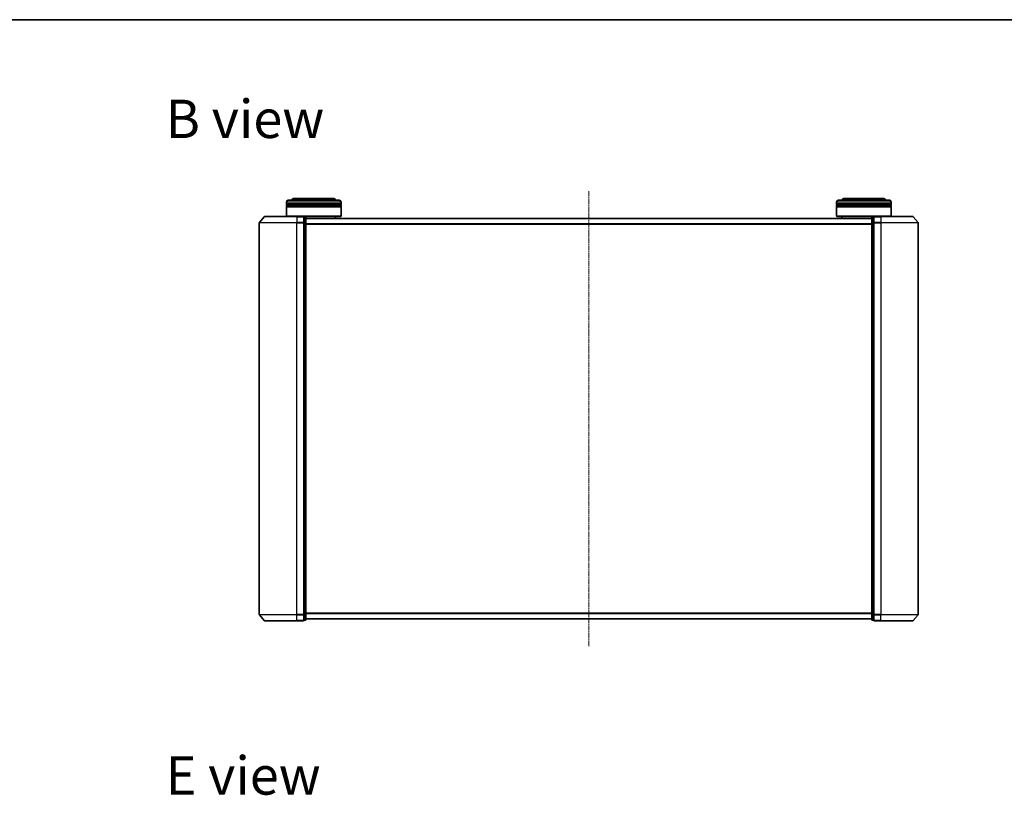
# Model space of a CAD drawing. Units: millimetres. Extents: x 7 to 7682, y 4 to 1690.
# Drawn here: x 920 to 1459, y 1265 to 1690 of the extents above; entities that cross this region are included whole.
import ezdxf

# ---------------------------------------------------------------- set-up
doc = ezdxf.new("R2010")
doc.units = ezdxf.units.MM
doc.header["$LTSCALE"] = 0.5
doc.linetypes.add('CHAIN', pattern=[0.3543, 0.2362, -0.0295, 0.0591, -0.0295])
for name, color, linetype, lineweight in [('Border (ISO)', 7, 'Continuous', 35), ('Centerline (ISO)', 131, 'Continuous', 18), ('Symbol (ISO)', 7, 'Continuous', 18), ('Visible (ISO)', 7, 'Continuous', 35), ('Visible Narrow (ISO)', 7, 'Continuous', 25)]:
    doc.layers.add(name, color=color, linetype=linetype, lineweight=lineweight)
doc.styles.add('Note Text (TK)', font='MS PGothic.ttf')

# ---------------------------------------------------------------- blocks, each defined once
blk = doc.blocks.new('Borders tk図枠')
at = {"layer": 'Border (ISO)'}
blk.add_line((14.5, 289), (405.5, 289), dxfattribs=at)

msp = doc.modelspace()

# ---------------------------------------------------------------- linework, layer by layer
at = {"layer": 'Centerline (ISO)', "linetype": 'CHAIN', "ltscale": 23.990969}
msp.add_line((1231.7063, 1596.0841), (1231.7063, 1346.5841), dxfattribs=at)
at = {"layer": 'Visible (ISO)'}
for p, q in [((1091.5063, 1592.0841), (1070.5063, 1592.0841)), ((1392.9063, 1592.0841), (1371.9063, 1592.0841)), ((1066.0063, 1589.0841), (1066.0063, 1590.0841)), ((1096.0063, 1589.0841), (1066.0063, 1589.0841)), ((1066.0063, 1588.7841), (1096.0063, 1588.7841)), ((1066.0063, 1587.7841), (1066.0063, 1588.7841)), ((1096.0063, 1587.7841), (1066.0063, 1587.7841)), ((1066.0063, 1587.4841), (1096.0063, 1587.4841)), ((1066.0063, 1582.2841), (1066.0063, 1587.4841)), ((1066.2063, 1589.0841), (1066.2063, 1588.7841)), ((1066.2063, 1587.7841), (1066.2063, 1587.4841)), ((1067.0063, 1591.0841), (1095.0063, 1591.0841)), ((1095.8063, 1589.0841), (1095.8063, 1588.7841)), ((1095.8063, 1587.7841), (1095.8063, 1587.4841)), ((1096.0063, 1589.0841), (1096.0063, 1590.0841)), ((1096.0063, 1587.7841), (1096.0063, 1588.7841)), ((1096.0063, 1582.2841), (1096.0063, 1587.4841)), ((1367.4063, 1589.0841), (1367.4063, 1590.0841)), ((1397.4063, 1589.0841), (1367.4063, 1589.0841)), ((1367.4063, 1588.7841), (1397.4063, 1588.7841)), ((1367.4063, 1587.7841), (1367.4063, 1588.7841)), ((1397.4063, 1587.7841), (1367.4063, 1587.7841)), ((1367.4063, 1587.4841), (1397.4063, 1587.4841)), ((1367.4063, 1582.2841), (1367.4063, 1587.4841)), ((1367.6063, 1589.0841), (1367.6063, 1588.7841)), ((1367.6063, 1587.7841), (1367.6063, 1587.4841)), ((1368.4063, 1591.0841), (1396.4063, 1591.0841)), ((1397.2063, 1589.0841), (1397.2063, 1588.7841)), ((1397.2063, 1587.7841), (1397.2063, 1587.4841)), ((1397.4063, 1589.0841), (1397.4063, 1590.0841)), ((1397.4063, 1587.7841), (1397.4063, 1588.7841)), ((1397.4063, 1582.2841), (1397.4063, 1587.4841)), ((1053.9165, 1581.9782), (1051.2776, 1578.868)), ((1054.1452, 1582.0841), (1071.7063, 1582.0841)), ((1066.0063, 1582.2841), (1096.0063, 1582.2841)), ((1066.2063, 1582.0841), (1066.0063, 1582.2841)), ((1075.4063, 1582.0841), (1071.7063, 1582.0841)), ((1095.8063, 1582.0841), (1075.4063, 1582.0841)), ((1076.4063, 1581.7841), (1075.7063, 1581.7841)), ((1075.7063, 1581.6782), (1075.7063, 1581.7841)), ((1075.7063, 1581.6782), (1075.7063, 1578.7579)), ((1076.7063, 1578.5638), (1076.7063, 1581.4841)), ((1386.7063, 1581.0841), (1076.7063, 1581.0841)), ((1093.0063, 1581.0841), (1093.0063, 1582.0841)), ((1095.8063, 1582.0841), (1096.0063, 1582.2841)), ((1367.4063, 1582.2841), (1397.4063, 1582.2841)), ((1367.6063, 1582.0841), (1367.4063, 1582.2841)), ((1388.0063, 1582.0841), (1367.6063, 1582.0841)), ((1370.4063, 1581.0841), (1370.4063, 1582.0841)), ((1386.7063, 1581.4841), (1386.7063, 1578.5638)), ((1387.7063, 1581.7841), (1387.0063, 1581.7841)), ((1387.7063, 1581.7841), (1387.7063, 1581.6782)), ((1387.7063, 1578.7579), (1387.7063, 1581.6782)), ((1391.7063, 1582.0841), (1388.0063, 1582.0841)), ((1391.7063, 1582.0841), (1409.2675, 1582.0841)), ((1397.2063, 1582.0841), (1397.4063, 1582.2841)), ((1409.4962, 1581.9782), (1412.1351, 1578.868)), ((1051.2063, 1578.6739), (1051.2063, 1363.9942)), ((1075.7063, 1578.6739), (1075.7063, 1578.7579)), ((1075.7063, 1578.5638), (1075.7063, 1578.6739)), ((1075.7063, 1578.5638), (1075.7063, 1364.1043)), ((1076.7063, 1364.1043), (1076.7063, 1578.5638)), ((1386.7063, 1578.5638), (1386.7063, 1364.1043)), ((1387.7063, 1578.7579), (1387.7063, 1578.6739)), ((1387.7063, 1578.6739), (1387.7063, 1578.5638)), ((1387.7063, 1364.1043), (1387.7063, 1578.5638)), ((1412.2063, 1363.9942), (1412.2063, 1578.6739)), ((1053.9165, 1360.69), (1051.2776, 1363.8001)), ((1071.7063, 1360.5841), (1054.1452, 1360.5841)), ((1071.7063, 1360.5841), (1075.4063, 1360.5841)), ((1075.7063, 1363.9942), (1075.7063, 1364.1043)), ((1075.7063, 1363.9102), (1075.7063, 1363.9942)), ((1075.7063, 1363.9102), (1075.7063, 1360.99)), ((1075.7063, 1360.8841), (1075.7063, 1360.99)), ((1075.7063, 1360.8841), (1076.4063, 1360.8841)), ((1076.7063, 1361.1841), (1076.7063, 1364.1043)), ((1076.7063, 1361.5841), (1386.7063, 1361.5841)), ((1386.7063, 1364.1043), (1386.7063, 1361.1841)), ((1387.0063, 1360.8841), (1387.7063, 1360.8841)), ((1387.7063, 1364.1043), (1387.7063, 1363.9942)), ((1387.7063, 1363.9942), (1387.7063, 1363.9102)), ((1387.7063, 1360.99), (1387.7063, 1363.9102)), ((1387.7063, 1360.99), (1387.7063, 1360.8841)), ((1388.0063, 1360.5841), (1391.7063, 1360.5841)), ((1409.2675, 1360.5841), (1391.7063, 1360.5841)), ((1409.4962, 1360.69), (1412.1351, 1363.8001))]:
    msp.add_line(p, q, dxfattribs=at)
for centre, radius, start, end in [((1070.5063, 1590.0841), 2, 90, 150), ((1091.5063, 1590.0841), 2, 30, 90), ((1371.9063, 1590.0841), 2, 90, 150), ((1392.9063, 1590.0841), 2, 30, 90), ((1067.0063, 1590.0841), 1, 90, 180), ((1095.0063, 1590.0841), 1, 0, 90), ((1368.4063, 1590.0841), 1, 90, 180), ((1396.4063, 1590.0841), 1, 0, 90), ((1054.1452, 1581.7841), 0.3, 90, 139.6859), ((1075.4063, 1581.7841), 0.3, 0, 90), ((1076.4063, 1581.4841), 0.3, 0, 90), ((1387.0063, 1581.4841), 0.3, 90, 180), ((1388.0063, 1581.7841), 0.3, 90, 180), ((1409.2675, 1581.7841), 0.3, 40.3141, 90), ((1051.5063, 1578.6739), 0.3, 139.6859, 180), ((1411.9063, 1578.6739), 0.3, 0, 40.3141), ((1051.5063, 1363.9942), 0.3, 180, 220.3141), ((1054.1452, 1360.8841), 0.3, 220.3141, 270), ((1075.4063, 1360.8841), 0.3, 270, 0), ((1076.4063, 1361.1841), 0.3, 270, 0), ((1387.0063, 1361.1841), 0.3, 180, 270), ((1388.0063, 1360.8841), 0.3, 180, 270), ((1409.2675, 1360.8841), 0.3, 270, 319.6859), ((1411.9063, 1363.9942), 0.3, 319.6859, 0)]:
    msp.add_arc(centre, radius, start, end, dxfattribs=at)
at = {"layer": 'Visible Narrow (ISO)'}
for p, q in [((1096.0063, 1590.0841), (1066.0063, 1590.0841)), ((1397.4063, 1590.0841), (1367.4063, 1590.0841)), ((1071.7063, 1581.9782), (1053.9165, 1581.9782)), ((1071.7063, 1581.9782), (1071.7063, 1582.0841)), ((1071.7063, 1581.9782), (1075.4063, 1581.9782)), ((1071.7063, 1581.9782), (1071.7063, 1578.868)), ((1075.4063, 1581.9782), (1075.4063, 1582.0841)), ((1075.4063, 1581.9782), (1075.4063, 1578.868)), ((1075.7063, 1581.6782), (1076.4063, 1581.6782)), ((1076.4063, 1581.6782), (1076.4063, 1581.7841)), ((1076.4063, 1581.6782), (1076.4063, 1578.7579)), ((1076.7063, 1580.9761), (1386.7063, 1580.9761)), ((1387.0063, 1581.7841), (1387.0063, 1581.6782)), ((1387.0063, 1578.7579), (1387.0063, 1581.6782)), ((1387.0063, 1581.6782), (1387.7063, 1581.6782)), ((1388.0063, 1582.0841), (1388.0063, 1581.9782)), ((1388.0063, 1581.9782), (1391.7063, 1581.9782)), ((1388.0063, 1578.868), (1388.0063, 1581.9782)), ((1391.7063, 1581.9782), (1391.7063, 1582.0841)), ((1409.4962, 1581.9782), (1391.7063, 1581.9782)), ((1391.7063, 1581.9782), (1391.7063, 1578.868)), ((1071.7063, 1578.6739), (1051.2063, 1578.6739)), ((1051.2776, 1578.868), (1071.7063, 1578.868)), ((1075.4063, 1578.868), (1071.7063, 1578.868)), ((1071.7063, 1578.868), (1071.7063, 1578.6739)), ((1071.7063, 1578.6739), (1075.4063, 1578.6739)), ((1071.7063, 1363.9942), (1071.7063, 1578.6739)), ((1075.4063, 1578.6739), (1075.4063, 1578.868)), ((1075.4063, 1578.6739), (1075.7063, 1578.6739)), ((1075.4063, 1578.6739), (1075.4063, 1363.9942)), ((1076.4063, 1578.7579), (1075.7063, 1578.7579)), ((1075.7063, 1578.5638), (1076.4063, 1578.5638)), ((1076.4063, 1578.5638), (1076.4063, 1578.7579)), ((1076.4063, 1578.5638), (1076.7063, 1578.5638)), ((1076.4063, 1578.5638), (1076.4063, 1364.1043)), ((1386.7063, 1578.1675), (1076.7063, 1578.1675)), ((1076.7063, 1577.9754), (1386.7063, 1577.9754)), ((1386.7063, 1578.5638), (1387.0063, 1578.5638)), ((1387.0063, 1578.7579), (1387.0063, 1578.5638)), ((1387.7063, 1578.7579), (1387.0063, 1578.7579)), ((1387.0063, 1364.1043), (1387.0063, 1578.5638)), ((1387.0063, 1578.5638), (1387.7063, 1578.5638)), ((1387.7063, 1578.6739), (1388.0063, 1578.6739)), ((1391.7063, 1578.868), (1388.0063, 1578.868)), ((1388.0063, 1578.868), (1388.0063, 1578.6739)), ((1388.0063, 1578.6739), (1391.7063, 1578.6739)), ((1388.0063, 1363.9942), (1388.0063, 1578.6739)), ((1391.7063, 1578.868), (1391.7063, 1578.6739)), ((1391.7063, 1578.868), (1412.1351, 1578.868)), ((1412.2063, 1578.6739), (1391.7063, 1578.6739)), ((1391.7063, 1578.6739), (1391.7063, 1363.9942)), ((1051.2063, 1363.9942), (1071.7063, 1363.9942)), ((1071.7063, 1363.8001), (1051.2776, 1363.8001)), ((1053.9165, 1360.69), (1071.7063, 1360.69)), ((1075.4063, 1363.9942), (1071.7063, 1363.9942)), ((1071.7063, 1363.8001), (1071.7063, 1363.9942)), ((1071.7063, 1363.8001), (1075.4063, 1363.8001)), ((1071.7063, 1360.69), (1071.7063, 1363.8001)), ((1075.4063, 1360.69), (1071.7063, 1360.69)), ((1071.7063, 1360.69), (1071.7063, 1360.5841)), ((1075.7063, 1363.9942), (1075.4063, 1363.9942)), ((1075.4063, 1363.8001), (1075.4063, 1363.9942)), ((1075.4063, 1363.8001), (1075.4063, 1360.69)), ((1075.4063, 1360.5841), (1075.4063, 1360.69)), ((1076.4063, 1364.1043), (1075.7063, 1364.1043)), ((1075.7063, 1363.9102), (1076.4063, 1363.9102)), ((1076.4063, 1360.99), (1075.7063, 1360.99)), ((1076.7063, 1364.1043), (1076.4063, 1364.1043)), ((1076.4063, 1363.9102), (1076.4063, 1364.1043)), ((1076.4063, 1363.9102), (1076.4063, 1360.99)), ((1076.4063, 1360.8841), (1076.4063, 1360.99)), ((1386.7063, 1364.6927), (1076.7063, 1364.6927)), ((1076.7063, 1364.5006), (1386.7063, 1364.5006)), ((1386.7063, 1361.692), (1076.7063, 1361.692)), ((1387.0063, 1364.1043), (1386.7063, 1364.1043)), ((1387.0063, 1364.1043), (1387.0063, 1363.9102)), ((1387.7063, 1364.1043), (1387.0063, 1364.1043)), ((1387.0063, 1360.99), (1387.0063, 1363.9102)), ((1387.0063, 1363.9102), (1387.7063, 1363.9102)), ((1387.0063, 1360.99), (1387.0063, 1360.8841)), ((1387.7063, 1360.99), (1387.0063, 1360.99)), ((1388.0063, 1363.9942), (1387.7063, 1363.9942)), ((1391.7063, 1363.9942), (1388.0063, 1363.9942)), ((1388.0063, 1363.9942), (1388.0063, 1363.8001)), ((1388.0063, 1363.8001), (1391.7063, 1363.8001)), ((1388.0063, 1360.69), (1388.0063, 1363.8001)), ((1391.7063, 1360.69), (1388.0063, 1360.69)), ((1388.0063, 1360.69), (1388.0063, 1360.5841)), ((1391.7063, 1363.8001), (1391.7063, 1363.9942)), ((1391.7063, 1363.9942), (1412.2063, 1363.9942)), ((1412.1351, 1363.8001), (1391.7063, 1363.8001)), ((1391.7063, 1360.69), (1391.7063, 1363.8001)), ((1391.7063, 1360.69), (1391.7063, 1360.5841)), ((1391.7063, 1360.69), (1409.4962, 1360.69))]:
    msp.add_line(p, q, dxfattribs=at)
for centre, major_axis, start_param, end_param in [((1075.4063, 1581.7841), (0.3, 0), 0, 1.57079633), ((1076.4063, 1581.4841), (0.3, 0), 0, 1.57079633), ((1387.0063, 1581.4841), (-0.3, 0), 4.71238898, 6.28318531), ((1388.0063, 1581.7841), (-0.3, 0), 4.71238898, 6.28318531), ((1075.4063, 1578.6739), (0.3, 0), 0, 1.57079633), ((1076.4063, 1578.5638), (0.3, 0), 0, 1.57079633), ((1387.0063, 1578.5638), (-0.3, 0), 4.71238898, 6.28318531), ((1388.0063, 1578.6739), (-0.3, 0), 4.71238898, 6.28318531), ((1075.4063, 1363.9942), (0.3, 0), 4.71238898, 6.28318531), ((1075.4063, 1360.8841), (0.3, 0), 4.71238898, 6.28318531), ((1076.4063, 1364.1043), (0.3, 0), 4.71238898, 6.28318531), ((1076.4063, 1361.1841), (0.3, 0), 4.71238898, 6.28318531), ((1387.0063, 1364.1043), (-0.3, 0), 0, 1.57079633), ((1387.0063, 1361.1841), (-0.3, 0), 0, 1.57079633), ((1388.0063, 1363.9942), (-0.3, 0), 0, 1.57079633), ((1388.0063, 1360.8841), (-0.3, 0), 0, 1.57079633)]:
    msp.add_ellipse(centre, major_axis=major_axis, ratio=0.64697745, start_param=start_param, end_param=end_param, dxfattribs=at)

# ---------------------------------------------------------------- block references
at = {"xscale": 6, "yscale": 6, "zscale": 6}
msp.add_blockref('Borders tk図枠', (125.75, -44), dxfattribs=at)

# ---------------------------------------------------------------- texts
at = {"layer": 'Symbol (ISO)', "color": 7, "insert": (999.872, 1635.6446), "char_height": 21, "width": 87.315795, "attachment_point": 4, "line_spacing_factor": 1.5, "style": 'Note Text (TK)'}
msp.add_mtext('\\fMS PGothic|b0|i0;{\\H21.0000;B view}', dxfattribs=at)
at = {"layer": 'Symbol (ISO)', "color": 7, "insert": (999.872, 1275.816), "char_height": 21, "attachment_point": 4, "line_spacing_factor": 1.5, "style": 'Note Text (TK)'}
msp.add_mtext('\\fMS PGothic|b0|i0;{\\H21.0000;E view}', dxfattribs=at)

doc.saveas('drawing.dxf')
